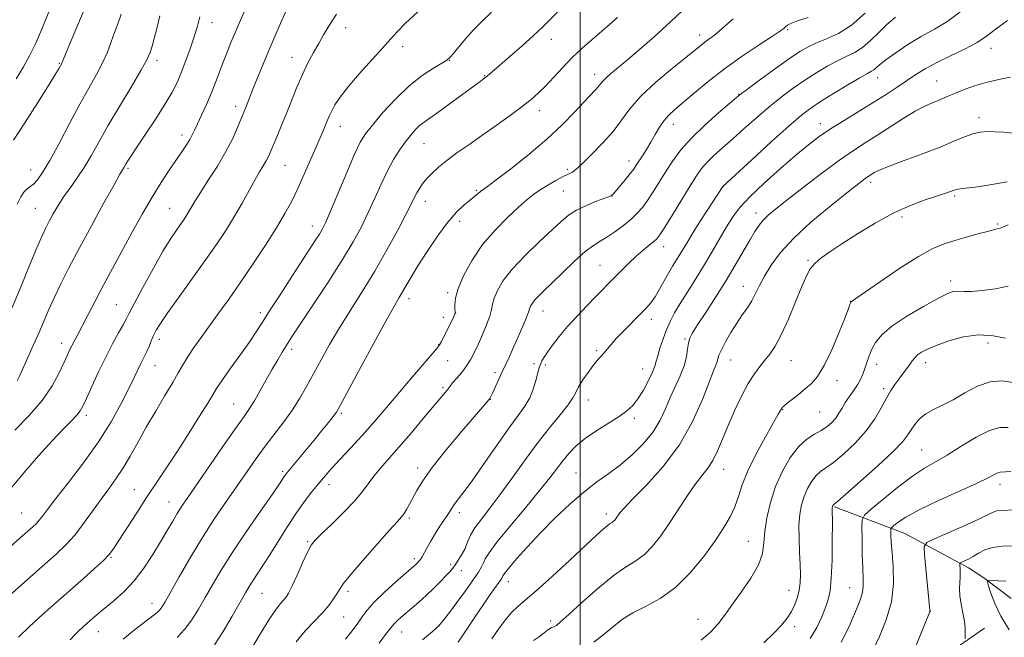
# Model space of a CAD drawing. Extents: x 2142300 to 2145200, y 314800 to 317700.
# Drawn here: x 2144346 to 2144617, y 317220 to 317390 of the extents above; entities that cross this region are included whole.
import ezdxf

# ---------------------------------------------------------------- set-up
doc = ezdxf.new("R2010")
doc.units = 0
doc.header["$MEASUREMENT"] = 0
for name, color, linetype, lineweight in [('DTM HARD BREAKLINE', 7, 'Continuous', 0), ('DTM SPOT ELEVATION', 2, 'Continuous', 13), ('GRID LINE', 7, 'Continuous', 0), ('INDEX CONTOUR', 41, 'Continuous', 13), ('INTERMEDIATE CONTOUR', 44, 'Continuous', 0)]:
    doc.layers.add(name, color=color, linetype=linetype, lineweight=lineweight)

msp = doc.modelspace()

# ---------------------------------------------------------------- linework, layer by layer
at = {"layer": 'DTM HARD BREAKLINE'}
for points in [[(2144570.11, 317255.48, 1017.86), (2144589.41, 317248.17, 1013.05), (2144606.94, 317238.71, 1009.52), (2144611.24, 317235.9, 1008.13), (2144618.77, 317230.27, 1006.92)], [(2144498.95, 317208.55, 1023.02), (2144508.21, 317208.99, 1021.99), (2144513.2, 317207.96, 1021.35), (2144518.98, 317198.76, 1021.13), (2144522.26, 317190.59, 1020.42), (2144530.1, 317189.6, 1019), (2144550, 317194.76, 1016), (2144581.58, 317207.15, 1012.94), (2144603.58, 317216.6, 1010.45), (2144611.37, 317222.01, 1008.99)]]:
    msp.add_polyline3d(points, dxfattribs=at)
at = {"layer": 'DTM SPOT ELEVATION'}
for p in [(2144398.62, 317388.93, 1059.32), (2144435.49, 317387.58, 1053.3), (2144557.22, 317386.95, 1039.82), (2144492.09, 317384.34, 1047.37), (2144532.92, 317385.49, 1042.54), (2144451.17, 317382.27, 1051.57), (2144613.14, 317381.89, 1031.39), (2144383.45, 317378.5, 1061.57), (2144420.7, 317379.33, 1054.72), (2144463.99, 317378.53, 1049.95), (2144356.61, 317377.7, 1066.11), (2144473.69, 317374.27, 1048.09), (2144503.98, 317374.65, 1044.55), (2144581.96, 317373.72, 1033.29), (2144598.21, 317372.85, 1030.85), (2144543.68, 317369.14, 1038.06), (2144405.13, 317365.9, 1056.5), (2144488.77, 317364.68, 1045.43), (2144609.84, 317362.75, 1028.49), (2144433.98, 317360.35, 1051.3), (2144525.67, 317360.9, 1039.39), (2144566.22, 317361.08, 1032.58), (2144390.35, 317357.92, 1058.49), (2144457.05, 317355.54, 1047.09), (2144375.46, 317348.79, 1059.78), (2144418.76, 317349.63, 1053.06), (2144496.47, 317348.53, 1042.29), (2144513.46, 317350.79, 1040.6), (2144348.73, 317348.29, 1064.77), (2144539.33, 317343.73, 1033.98), (2144580.03, 317344.91, 1027.58), (2144471.44, 317342.75, 1044.2), (2144495.43, 317342.56, 1041.07), (2144508.76, 317341.15, 1039.98), (2144603.14, 317341.14, 1025.75), (2144350, 317337.71, 1062.93), (2144386.96, 317337.71, 1056.87), (2144457.42, 317339.69, 1045.35), (2144548.44, 317336.47, 1030.57), (2144588.71, 317335.33, 1025.55), (2144426.28, 317332.85, 1050.62), (2144466.87, 317334.19, 1043.49), (2144615.06, 317333.45, 1024.17), (2144523, 317327.2, 1035.37), (2144505.46, 317322.05, 1036.87), (2144562.81, 317323.43, 1026.19), (2144544.96, 317316.25, 1028.72), (2144602.08, 317317.69, 1022.45), (2144463.5, 317314.51, 1042.32), (2144372.29, 317311.25, 1056.94), (2144452.91, 317312.83, 1043.48), (2144574.42, 317312.13, 1024.04), (2144411.98, 317309, 1050.4), (2144462.35, 317307.74, 1042.47), (2144465.75, 317308.83, 1041.98), (2144489.75, 317309.42, 1037.28), (2144519.6, 317307.17, 1033.49), (2144357.22, 317300.51, 1058.56), (2144384.11, 317301.64, 1053.55), (2144461.1, 317300.22, 1042.06), (2144528.95, 317301.74, 1030.18), (2144612.39, 317300.63, 1019.34), (2144420.54, 317298.91, 1047.6), (2144504.56, 317298.51, 1034.22), (2144382.92, 317294.38, 1053.21), (2144463.54, 317295.81, 1041.21), (2144487.31, 317294.95, 1036.33), (2144490.45, 317294.62, 1035.72), (2144541.47, 317295.95, 1027.18), (2144558.12, 317295.79, 1025.12), (2144581.7, 317294.77, 1021.38), (2144595.16, 317295.22, 1019.41), (2144476.54, 317292.46, 1038.41), (2144517.29, 317293.52, 1032.82), (2144570.74, 317290.28, 1023.49), (2144462.29, 317288.3, 1040.24), (2144583.64, 317288.06, 1020.32), (2144404.6, 317283.82, 1048.89), (2144475.31, 317285.09, 1037.96), (2144502.27, 317284.95, 1033.3), (2144364.04, 317280.67, 1055.61), (2144434.24, 317281.3, 1043.77), (2144555.82, 317282.32, 1023.92), (2144566, 317281.58, 1023.03), (2144514.97, 317279.85, 1031.62), (2144594.09, 317271.18, 1016.94), (2144418.09, 317265.32, 1044.29), (2144455.29, 317266.15, 1038.45), (2144498.85, 317264.86, 1030.84), (2144539.55, 317265.78, 1025.28), (2144430.9, 317261.62, 1041.44), (2144615.67, 317261.69, 1013.46), (2144377.24, 317260.22, 1050.83), (2144386.77, 317256.79, 1048.76), (2144346.23, 317253.8, 1054.98), (2144466.78, 317253.86, 1035.54), (2144507.22, 317253.49, 1028.45), (2144452.96, 317252.44, 1037.73), (2144424.97, 317245.89, 1040.17), (2144546.38, 317246.02, 1022.85), (2144468.39, 317244.14, 1034.02), (2144370.81, 317241.58, 1049.87), (2144454.34, 317241.24, 1036.36), (2144464.37, 317239.64, 1034.32), (2144467.33, 317237.93, 1033.42), (2144480.29, 317234.86, 1029.34), (2144436.11, 317232.16, 1037.61), (2144557.56, 317232.51, 1020.73), (2144574.26, 317233.17, 1016.9), (2144412.43, 317231.68, 1041.11), (2144382.07, 317228.9, 1046.66), (2144596.5, 317226.67, 1011.97), (2144434.92, 317225.17, 1037.1), (2144491.92, 317224.02, 1026.4), (2144532.53, 317224.51, 1022.62), (2144367.35, 317221.1, 1047.24), (2144450.91, 317220.97, 1033.23), (2144559.15, 317222.49, 1019.51)]:
    msp.add_point(p, dxfattribs=at)
at = {"layer": 'GRID LINE', "flags": 128}
msp.add_lwpolyline([(2144500, 317500), (2144500, 315000)], dxfattribs=at)
at = {"layer": 'INDEX CONTOUR', "flags": 128}
for points, elevation in [([(2144345.369, 317219.553), (2144348.412, 317222.503), (2144351.892, 317225.727), (2144355.675, 317229.112), (2144363.127, 317235.681), (2144366.28, 317238.496), (2144368.706, 317240.738), (2144370.294, 317242.364), (2144371.517, 317243.942), (2144372.995, 317246.192), (2144377.909, 317253.847), (2144380.812, 317258.3), (2144383.629, 317262.537), (2144386.417, 317266.707), (2144389.311, 317271.108), (2144392.357, 317275.866), (2144395.218, 317280.432), (2144397.464, 317284.086), (2144398.855, 317286.397), (2144399.906, 317288.092), (2144401.322, 317290.187), (2144403.585, 317293.393), (2144406.297, 317297.207), (2144408.837, 317300.824), (2144410.786, 317303.707), (2144412.53, 317306.407), (2144414.656, 317309.741), (2144417.548, 317314.232), (2144420.774, 317319.209), (2144427.271, 317329.155), (2144428.236, 317330.664), (2144428.985, 317331.948), (2144429.865, 317333.76), (2144431.245, 317336.928), (2144435.744, 317347.618), (2144437.909, 317352.644), (2144439.478, 317355.968), (2144440.892, 317358.281), (2144442.791, 317360.7), (2144445.635, 317364.037), (2144449.164, 317367.882), (2144452.937, 317371.52), (2144456.537, 317374.374), (2144459.642, 317376.42), (2144461.952, 317377.768), (2144463.315, 317378.59), (2144464.172, 317379.31), (2144465.111, 317380.408), (2144466.587, 317382.225), (2144468.516, 317384.527), (2144470.682, 317386.94), (2144472.965, 317389.242), (2144475.634, 317391.813)], 1050), ([(2144344.936, 317290.182), (2144345.699, 317291.722), (2144347.945, 317296.669), (2144349.424, 317299.963), (2144350.927, 317303.375), (2144353.721, 317309.883), (2144355.237, 317313.259), (2144357.02, 317316.983), (2144359.228, 317321.341), (2144362.023, 317326.642), (2144365.419, 317332.933), (2144368.862, 317339.224), (2144371.652, 317344.267), (2144373.281, 317347.157), (2144374.003, 317348.392), (2144374.46, 317349.134), (2144374.99, 317350.065), (2144375.46, 317350.837), (2144376.342, 317352.207), (2144377.923, 317354.595), (2144380.344, 317358.214), (2144383.153, 317362.457), (2144385.746, 317366.513), (2144387.675, 317369.791), (2144389.086, 317372.573), (2144390.276, 317375.363), (2144391.469, 317378.503), (2144392.603, 317381.692), (2144393.541, 317384.471), (2144394.19, 317386.506), (2144394.615, 317387.976), (2144395.277, 317390.549)], 1060), ([(2144409.293, 317216.047), (2144411.947, 317220.561), (2144414.445, 317224.618), (2144416.283, 317227.295), (2144417.523, 317228.828), (2144418.368, 317229.745), (2144419.026, 317230.559), (2144419.723, 317231.729), (2144420.687, 317233.698), (2144422.057, 317236.694), (2144423.589, 317240.084), (2144424.95, 317243.015), (2144425.958, 317244.916), (2144427.048, 317246.328), (2144428.809, 317248.07), (2144431.603, 317250.725), (2144434.889, 317253.923), (2144437.903, 317257.063), (2144440.082, 317259.683), (2144443.202, 317263.971), (2144445.016, 317266.155), (2144450.104, 317271.898), (2144453.441, 317275.806), (2144456.834, 317279.858), (2144463.359, 317287.671), (2144464.204, 317288.769), (2144464.909, 317289.618), (2144466.032, 317290.913), (2144467.4, 317292.546), (2144468.754, 317294.341), (2144469.907, 317296.176), (2144470.937, 317298.148), (2144471.993, 317300.407), (2144473.159, 317303.016), (2144474.277, 317305.686), (2144475.127, 317308.039), (2144475.578, 317309.831), (2144475.867, 317311.347), (2144476.32, 317313.003), (2144477.245, 317315.145), (2144478.866, 317317.838), (2144481.387, 317321.075), (2144484.858, 317324.765), (2144488.698, 317328.487), (2144494.762, 317334.144), (2144496.852, 317335.889), (2144499.047, 317337.287), (2144501.746, 317338.577), (2144504.532, 317339.706), (2144508.549, 317341.188), (2144508.674, 317341.248), (2144508.779, 317341.346), (2144509.092, 317341.695), (2144511.031, 317343.955), (2144512.49, 317345.689), (2144513.822, 317347.324), (2144514.769, 317348.57), (2144515.482, 317349.61), (2144517.162, 317352.218), (2144518.287, 317353.994), (2144519.495, 317355.981), (2144520.709, 317358.075), (2144521.927, 317360.114), (2144523.17, 317361.928), (2144524.496, 317363.44), (2144526.148, 317364.961), (2144531.479, 317369.548), (2144535.317, 317372.75), (2144539.795, 317376.233), (2144544.684, 317379.708), (2144549.34, 317382.83), (2144553.012, 317385.238), (2144555.173, 317386.688), (2144556.186, 317387.431), (2144556.638, 317387.836), (2144557.091, 317388.223), (2144558.012, 317388.718), (2144559.844, 317389.393), (2144562.855, 317390.37)], 1040), ([(2144466.403, 317218.201), (2144470.984, 317225.072), (2144473.379, 317228.619), (2144475.285, 317231.366), (2144477.606, 317234.607), (2144478.158, 317235.405), (2144478.442, 317235.865), (2144478.741, 317236.466), (2144479.233, 317237.161), (2144480.413, 317238.627), (2144482.539, 317241.135), (2144485.497, 317244.479), (2144489.078, 317248.331), (2144493.06, 317252.363), (2144497.166, 317256.246), (2144501.105, 317259.649), (2144504.667, 317262.369), (2144507.962, 317264.711), (2144511.18, 317267.106), (2144514.431, 317269.884), (2144517.506, 317272.97), (2144520.109, 317276.187), (2144522.05, 317279.388), (2144523.534, 317282.543), (2144524.864, 317285.648), (2144527.59, 317291.612), (2144528.643, 317294.343), (2144529.274, 317296.81), (2144529.611, 317298.936), (2144529.851, 317300.638), (2144530.206, 317301.96), (2144530.946, 317303.416), (2144532.355, 317305.644), (2144534.598, 317309.08), (2144537.36, 317313.348), (2144540.204, 317317.867), (2144542.765, 317322.128), (2144546.752, 317329.015), (2144548.174, 317331.381), (2144549.366, 317333.156), (2144550.512, 317334.569), (2144551.845, 317335.884), (2144553.813, 317337.53), (2144556.917, 317339.971), (2144561.414, 317343.463), (2144566.58, 317347.413), (2144571.449, 317351.024), (2144575.316, 317353.715), (2144578.531, 317355.797), (2144581.703, 317357.801), (2144588.954, 317362.47), (2144592.303, 317364.506), (2144594.97, 317365.924), (2144597.031, 317366.849), (2144598.668, 317367.51), (2144600.082, 317368.109), (2144601.549, 317368.753), (2144603.364, 317369.522), (2144605.75, 317370.462), (2144608.637, 317371.483), (2144611.882, 317372.457), (2144615.301, 317373.277), (2144618.545, 317373.906)], 1030), ([(2144550.618, 317218.052), (2144553.406, 317220.661), (2144555.519, 317222.868), (2144557.062, 317224.81), (2144558.222, 317226.672), (2144559.156, 317228.599), (2144559.879, 317230.581), (2144560.373, 317232.568), (2144560.631, 317234.567), (2144560.695, 317236.808), (2144560.614, 317239.578), (2144560.452, 317243.035), (2144560.309, 317246.813), (2144560.297, 317250.416), (2144560.51, 317253.464), (2144560.974, 317256.045), (2144561.698, 317258.364), (2144562.668, 317260.562), (2144563.802, 317262.53), (2144564.993, 317264.094), (2144566.209, 317265.197), (2144567.697, 317266.244), (2144569.779, 317267.75), (2144572.628, 317270.092), (2144575.829, 317273.083), (2144578.824, 317276.394), (2144581.176, 317279.718), (2144582.957, 317282.817), (2144584.364, 317285.472), (2144585.574, 317287.543), (2144586.679, 317289.188), (2144587.754, 317290.643), (2144589.884, 317293.476), (2144590.787, 317294.716), (2144591.506, 317295.738), (2144592.17, 317296.594), (2144592.95, 317297.361), (2144594.034, 317298.121), (2144595.67, 317298.967), (2144598.122, 317299.992), (2144601.534, 317301.208), (2144605.572, 317302.301), (2144609.785, 317302.872), (2144613.749, 317302.661), (2144617.162, 317301.953)], 1020), ([(2144606.039, 317219.154), (2144606.098, 317220.32), (2144606.087, 317221.971), (2144605.894, 317224.006), (2144605.464, 317226.3), (2144604.955, 317228.674), (2144604.578, 317230.927), (2144604.485, 317232.904), (2144604.578, 317234.621), (2144604.699, 317236.135), (2144604.726, 317237.479), (2144604.679, 317238.593), (2144604.613, 317239.389), (2144604.594, 317239.826), (2144604.729, 317240.049), (2144605.131, 317240.249), (2144605.884, 317240.587), (2144606.942, 317241.11), (2144608.227, 317241.83), (2144609.698, 317242.727), (2144611.456, 317243.624), (2144613.64, 317244.307), (2144616.314, 317244.629), (2144619.24, 317244.703)], 1010)]:
    msp.add_lwpolyline(points, dxfattribs=dict(at, elevation=elevation))
at = {"layer": 'INTERMEDIATE CONTOUR', "flags": 128}
for points, elevation in [([(2144344.284, 317276.614), (2144348.207, 317280.597), (2144351.835, 317284.805), (2144354.601, 317288.843), (2144356.553, 317292.432), (2144357.887, 317295.325), (2144358.801, 317297.372), (2144359.477, 317298.835), (2144360.097, 317300.073), (2144360.826, 317301.426), (2144361.764, 317303.142), (2144362.996, 317305.449), (2144364.564, 317308.474), (2144366.356, 317311.957), (2144368.214, 317315.536), (2144370.04, 317318.97), (2144376.659, 317331.169), (2144379.403, 317336.131), (2144382.129, 317340.853), (2144384.643, 317344.907), (2144386.874, 317348.281), (2144390.346, 317353.36), (2144391.573, 317355.225), (2144392.495, 317356.73), (2144393.171, 317357.989), (2144393.797, 317359.311), (2144394.598, 317361.057), (2144395.734, 317363.472), (2144397.075, 317366.363), (2144398.42, 317369.423), (2144399.614, 317372.405), (2144401.723, 317378.067), (2144402.777, 317380.791), (2144403.84, 317383.423), (2144404.882, 317385.926), (2144405.914, 317388.35), (2144408.649, 317394.673)], 1058), ([(2144341.184, 317229.623), (2144351.875, 317239.028), (2144355.703, 317242.425), (2144358.49, 317245.081), (2144360.853, 317247.719), (2144363.279, 317250.865), (2144365.744, 317254.294), (2144368.094, 317257.59), (2144370.218, 317260.47), (2144372.182, 317263.169), (2144374.094, 317266.054), (2144376.06, 317269.416), (2144378.172, 317273.244), (2144380.522, 317277.45), (2144383.121, 317281.883), (2144385.677, 317286.137), (2144387.821, 317289.736), (2144389.32, 317292.385), (2144390.483, 317294.48), (2144391.753, 317296.589), (2144393.477, 317299.163), (2144395.608, 317302.175), (2144400.557, 317308.981), (2144403.332, 317312.84), (2144406.432, 317317.264), (2144409.872, 317322.328), (2144413.323, 317327.561), (2144416.369, 317332.355), (2144418.719, 317336.297), (2144420.578, 317339.74), (2144422.272, 317343.228), (2144424.043, 317347.132), (2144425.785, 317351.107), (2144429.3, 317359.28), (2144429.929, 317360.785), (2144430.448, 317362.066), (2144430.971, 317363.301), (2144431.609, 317364.653), (2144432.506, 317366.29), (2144433.909, 317368.412), (2144436.096, 317371.224), (2144439.171, 317374.786), (2144445.603, 317381.91), (2144447.765, 317384.358), (2144449.613, 317386.399), (2144451.945, 317388.745), (2144455.284, 317391.871)], 1052), ([(2144343.147, 317260.418), (2144346.821, 317264.861), (2144350.858, 317269.516), (2144354.634, 317273.7), (2144357.646, 317276.882), (2144359.864, 317279.142), (2144361.381, 317280.717), (2144362.34, 317281.903), (2144363.097, 317283.246), (2144364.061, 317285.357), (2144365.532, 317288.636), (2144367.38, 317292.652), (2144369.364, 317296.766), (2144371.259, 317300.429), (2144372.906, 317303.441), (2144374.16, 317305.693), (2144374.991, 317307.252), (2144375.834, 317308.901), (2144377.242, 317311.6), (2144379.572, 317315.949), (2144382.404, 317321.117), (2144385.124, 317325.911), (2144387.249, 317329.412), (2144388.815, 317331.78), (2144390.926, 317334.793), (2144391.702, 317335.968), (2144392.38, 317337.069), (2144393.059, 317338.24), (2144393.987, 317339.808), (2144395.449, 317342.147), (2144397.604, 317345.476), (2144400.103, 317349.409), (2144402.474, 317353.408), (2144404.336, 317357), (2144405.688, 317359.995), (2144408.038, 317365.779), (2144409.146, 317368.649), (2144410.079, 317371.01), (2144411.358, 317374.174), (2144412.894, 317377.907), (2144414.561, 317381.887), (2144416.228, 317385.794), (2144417.765, 317389.319), (2144419.041, 317392.156)], 1056), ([(2144344.001, 317356.574), (2144347.097, 317361.329), (2144350.677, 317366.954), (2144353.767, 317371.876), (2144355.633, 317374.904), (2144356.499, 317376.365), (2144357.23, 317377.706), (2144357.355, 317377.994), (2144360.888, 317386.384), (2144363.218, 317391.974)], 1066), ([(2144344.701, 317373.474), (2144346.723, 317376.716), (2144348.414, 317379.75), (2144350.098, 317383.243), (2144351.995, 317387.62), (2144353.899, 317392.332)], 1068), ([(2144359.545, 317218.866), (2144360.864, 317220.204), (2144361.959, 317221.296), (2144363.043, 317222.319), (2144364.14, 317223.309), (2144366.323, 317225.229), (2144367.617, 317226.334), (2144371.642, 317229.663), (2144374.334, 317232.092), (2144377.15, 317235.081), (2144379.85, 317238.594), (2144382.324, 317242.319), (2144384.494, 317245.879), (2144386.306, 317248.965), (2144387.808, 317251.552), (2144389.074, 317253.686), (2144390.248, 317255.541), (2144391.77, 317257.794), (2144401.627, 317272.087), (2144405.115, 317277.097), (2144407.457, 317280.404), (2144408.99, 317282.599), (2144410.303, 317284.667), (2144411.851, 317287.35), (2144415.243, 317293.443), (2144416.722, 317296.019), (2144417.978, 317298.131), (2144419.028, 317299.84), (2144419.971, 317301.336), (2144421.259, 317303.309), (2144426.792, 317311.642), (2144430.767, 317317.695), (2144434.545, 317323.612), (2144437.505, 317328.538), (2144439.778, 317332.692), (2144441.68, 317336.566), (2144443.476, 317340.527), (2144445.231, 317344.445), (2144446.957, 317348.066), (2144448.66, 317351.189), (2144450.304, 317353.824), (2144451.848, 317356.03), (2144453.261, 317357.865), (2144454.564, 317359.363), (2144455.791, 317360.552), (2144457.029, 317361.523), (2144460.847, 317364.162), (2144463.969, 317366.431), (2144472.101, 317372.466), (2144474.068, 317373.866), (2144474.406, 317374.141), (2144480.662, 317379.592), (2144484.018, 317382.544), (2144487.14, 317385.35), (2144489.53, 317387.595), (2144493.817, 317391.808)], 1048), ([(2144389.014, 317219.526), (2144391.099, 317221.718), (2144393.053, 317224.329), (2144394.912, 317227.292), (2144396.769, 317230.529), (2144398.757, 317234.027), (2144401.134, 317238.034), (2144404.19, 317242.858), (2144408.027, 317248.576), (2144411.998, 317254.329), (2144415.268, 317259.021), (2144417.223, 317261.857), (2144418.544, 317263.834), (2144418.881, 317264.299), (2144419.459, 317265.018), (2144426.781, 317273.881), (2144428.908, 317276.483), (2144430.698, 317278.698), (2144432.025, 317280.374), (2144432.908, 317281.591), (2144433.951, 317283.376), (2144435.9, 317286.986), (2144439.207, 317293.143), (2144443.126, 317300.413), (2144446.614, 317306.823), (2144448.891, 317310.903), (2144450.225, 317313.197), (2144451.145, 317314.754), (2144452.13, 317316.488), (2144453.448, 317318.776), (2144455.318, 317321.864), (2144457.851, 317325.828), (2144460.741, 317330.092), (2144463.571, 317333.905), (2144466.009, 317336.7), (2144468.018, 317338.615), (2144471.928, 317341.836), (2144472.684, 317342.441), (2144474.533, 317343.798), (2144476.916, 317345.581), (2144480.927, 317348.653), (2144485.899, 317352.603), (2144490.887, 317356.825), (2144495.115, 317360.784), (2144498.477, 317364.227), (2144501.031, 317366.971), (2144504.103, 317370.209), (2144504.941, 317371.131), (2144506.176, 317372.685), (2144507.061, 317373.614), (2144508.431, 317374.828), (2144513.025, 317378.661), (2144516.378, 317381.523), (2144520.369, 317385.037), (2144524.888, 317389.158), (2144529.734, 317393.734)], 1044), ([(2144444.646, 317217.944), (2144446.462, 317220.279), (2144448.211, 317222.597), (2144448.786, 317223.252), (2144449.612, 317224.048), (2144450.736, 317225.048), (2144453.785, 317227.643), (2144455.632, 317229.237), (2144457.619, 317231.036), (2144459.662, 317233.002), (2144461.574, 317234.922), (2144463.14, 317236.541), (2144464.221, 317237.701), (2144464.985, 317238.609), (2144465.671, 317239.573), (2144466.456, 317240.797), (2144467.246, 317242.086), (2144468.253, 317243.785), (2144468.474, 317244.256), (2144469.12, 317246.041), (2144469.85, 317247.653), (2144471.045, 317249.688), (2144472.814, 317252.127), (2144475.134, 317255.108), (2144477.948, 317258.806), (2144481.181, 317263.288), (2144484.658, 317268.171), (2144488.186, 317272.965), (2144491.554, 317277.24), (2144494.486, 317280.815), (2144496.689, 317283.578), (2144498.005, 317285.513), (2144498.808, 317287.004), (2144499.606, 317288.538), (2144500.779, 317290.457), (2144502.191, 317292.54), (2144503.577, 317294.424), (2144504.733, 317295.843), (2144506.558, 317297.882), (2144508.537, 317300.236), (2144510.066, 317301.937), (2144512.14, 317304.095), (2144516.58, 317308.564), (2144518.229, 317310.255), (2144519.52, 317311.741), (2144520.688, 317313.385), (2144521.914, 317315.439), (2144524.388, 317319.911), (2144525.5, 317321.802), (2144527.488, 317325.017), (2144529.648, 317328.646), (2144531.277, 317331.303), (2144533.453, 317334.744), (2144539.287, 317343.796), (2144547.291, 317351.143), (2144552.662, 317356.042), (2144557.554, 317360.447), (2144560.967, 317363.394), (2144563.522, 317365.355), (2144566.245, 317367.157), (2144569.842, 317369.4), (2144573.744, 317371.774), (2144577.064, 317373.739), (2144579.143, 317374.91), (2144580.249, 317375.509), (2144580.88, 317375.909), (2144582.512, 317377.323), (2144584.246, 317378.696), (2144586.937, 317380.642), (2144590.31, 317382.9), (2144593.958, 317385.123), (2144597.589, 317387.125), (2144601.331, 317389.369), (2144605.421, 317392.478)], 1034), ([(2144342.973, 317244.4), (2144345.782, 317246.911), (2144349.278, 317250), (2144350.253, 317250.925), (2144351.039, 317251.8), (2144351.918, 317252.935), (2144353.295, 317254.764), (2144355.607, 317257.75), (2144359.097, 317262.178), (2144363.253, 317267.599), (2144367.367, 317273.385), (2144370.858, 317278.96), (2144373.638, 317283.964), (2144375.739, 317288.089), (2144377.22, 317291.129), (2144378.979, 317294.827), (2144380.165, 317297.16), (2144380.723, 317298.335), (2144381.309, 317299.712), (2144381.923, 317301.209), (2144382.556, 317302.691), (2144383.268, 317304.145), (2144384.418, 317306.049), (2144386.431, 317309.001), (2144389.549, 317313.361), (2144393.283, 317318.525), (2144396.958, 317323.651), (2144400.045, 317328.088), (2144402.604, 317331.963), (2144404.839, 317335.596), (2144406.911, 317339.208), (2144410.419, 317345.55), (2144411.733, 317347.802), (2144412.762, 317349.497), (2144413.553, 317350.838), (2144414.171, 317352.039), (2144414.763, 317353.367), (2144416.496, 317357.449), (2144417.722, 317360.363), (2144419.089, 317363.723), (2144420.526, 317367.387), (2144422.011, 317371.124), (2144423.53, 317374.681), (2144425.067, 317377.854), (2144426.577, 317380.672), (2144428.011, 317383.207), (2144429.376, 317385.589), (2144430.907, 317388.154), (2144432.894, 317391.29)], 1054), ([(2144343.494, 317310.228), (2144345.849, 317315.875), (2144348.289, 317321.78), (2144350.389, 317326.823), (2144351.851, 317330.205), (2144352.882, 317332.399), (2144353.816, 317334.197), (2144354.93, 317336.239), (2144356.276, 317338.554), (2144357.849, 317341.015), (2144359.628, 317343.537), (2144361.525, 317346.177), (2144363.44, 317349.03), (2144365.332, 317352.215), (2144367.419, 317355.943), (2144369.979, 317360.451), (2144373.135, 317365.778), (2144376.385, 317371.176), (2144379.068, 317375.702), (2144380.71, 317378.703), (2144381.578, 317380.675), (2144382.124, 317382.407), (2144382.723, 317384.565), (2144383.443, 317387.337), (2144384.279, 317390.787)], 1062), ([(2144344.96, 317338.863), (2144345.972, 317340.935), (2144346.806, 317342.206), (2144347.626, 317343.024), (2144348.494, 317343.679), (2144349.448, 317344.447), (2144350.554, 317345.631), (2144351.982, 317347.637), (2144353.928, 317350.899), (2144356.495, 317355.623), (2144359.397, 317361.113), (2144362.252, 317366.449), (2144364.746, 317370.911), (2144366.826, 317374.599), (2144368.507, 317377.812), (2144369.822, 317380.798), (2144370.88, 317383.594), (2144371.81, 317386.179), (2144372.72, 317388.612), (2144373.655, 317391.245)], 1064), ([(2144374.182, 317219.051), (2144376.761, 317221.152), (2144379.232, 317223.069), (2144382.719, 317225.707), (2144383.638, 317226.458), (2144384.265, 317227.083), (2144384.836, 317227.853), (2144385.691, 317229.279), (2144389.575, 317236.173), (2144392.621, 317241.458), (2144395.983, 317247.035), (2144399.356, 317252.274), (2144402.593, 317257.049), (2144408.285, 317265.231), (2144410.797, 317268.795), (2144413.29, 317272.207), (2144418.423, 317278.946), (2144420.778, 317282.223), (2144422.822, 317285.42), (2144424.693, 317288.673), (2144428.662, 317296.003), (2144431.016, 317300.223), (2144433.703, 317304.785), (2144436.75, 317309.669), (2144440.05, 317314.886), (2144443.456, 317320.458), (2144446.797, 317326.281), (2144449.787, 317331.768), (2144452.115, 317336.205), (2144453.579, 317339.101), (2144454.435, 317340.843), (2144455.05, 317342.041), (2144455.74, 317343.205), (2144456.618, 317344.464), (2144457.744, 317345.851), (2144459.18, 317347.394), (2144461, 317349.098), (2144463.279, 317350.968), (2144466.068, 317353.013), (2144469.327, 317355.275), (2144472.99, 317357.799), (2144476.93, 317360.57), (2144480.769, 317363.337), (2144484.063, 317365.789), (2144486.528, 317367.729), (2144488.482, 317369.45), (2144490.398, 317371.366), (2144495.185, 317376.5), (2144497.872, 317379.275), (2144500.576, 317381.861), (2144503.217, 317384.233), (2144508.065, 317388.435), (2144510.275, 317390.376)], 1046), ([(2144399.349, 317217.426), (2144401.692, 317221.123), (2144404.185, 317225.344), (2144407.848, 317231.75), (2144408.905, 317233.555), (2144409.892, 317235.122), (2144412.672, 317239.292), (2144414.569, 317242.249), (2144419.231, 317249.812), (2144421.676, 317253.587), (2144423.98, 317256.829), (2144426.062, 317259.515), (2144427.858, 317261.71), (2144429.372, 317263.529), (2144430.884, 317265.284), (2144432.74, 317267.334), (2144437.979, 317272.926), (2144440.83, 317276.033), (2144443.51, 317279.082), (2144446.221, 317282.271), (2144449.267, 317285.888), (2144452.79, 317290.043), (2144460.576, 317299.158), (2144461.307, 317300.12), (2144461.803, 317301.023), (2144465.206, 317307.969), (2144465.442, 317308.497), (2144465.56, 317308.855), (2144465.587, 317309.257), (2144465.541, 317309.938), (2144465.492, 317311.123), (2144465.692, 317312.988), (2144466.441, 317315.693), (2144467.972, 317319.301), (2144470.251, 317323.471), (2144473.177, 317327.753), (2144476.582, 317331.751), (2144480.046, 317335.24), (2144483.08, 317338.039), (2144485.354, 317340.056), (2144487.17, 317341.537), (2144488.981, 317342.82), (2144491.107, 317344.15), (2144493.304, 317345.423), (2144495.201, 317346.444), (2144496.514, 317347.083), (2144497.358, 317347.455), (2144497.943, 317347.74), (2144498.507, 317348.138), (2144499.387, 317348.93), (2144500.942, 317350.42), (2144503.382, 317352.795), (2144506.284, 317355.774), (2144509.081, 317358.96), (2144511.407, 317362.061), (2144513.74, 317365.213), (2144516.763, 317368.657), (2144520.881, 317372.497), (2144525.381, 317376.279), (2144533.33, 317382.704), (2144534.382, 317383.522), (2144535.494, 317384.329), (2144536.992, 317385.474), (2144539.153, 317387.291), (2144542.159, 317390.009)], 1042), ([(2144421.769, 317218.327), (2144424.319, 317221.3), (2144429.067, 317226.258), (2144430.817, 317228.325), (2144432.111, 317230.103), (2144433.028, 317231.551), (2144433.744, 317232.752), (2144434.799, 317234.273), (2144436.831, 317236.805), (2144440.193, 317240.73), (2144444.113, 317245.195), (2144447.536, 317249.037), (2144449.677, 317251.405), (2144450.82, 317252.697), (2144451.519, 317253.621), (2144452.234, 317254.765), (2144453.051, 317256.218), (2144455.031, 317259.99), (2144456.654, 317262.663), (2144459.296, 317266.354), (2144463.17, 317271.195), (2144467.471, 317276.317), (2144474.904, 317284.979), (2144475.159, 317285.337), (2144475.444, 317285.866), (2144475.904, 317286.846), (2144478.567, 317292.694), (2144480.542, 317296.966), (2144481.678, 317299.456), (2144482.986, 317302.374), (2144484.268, 317305.3), (2144485.271, 317307.68), (2144485.818, 317309.122), (2144486.195, 317310.368), (2144486.44, 317310.935), (2144486.87, 317311.648), (2144487.536, 317312.505), (2144488.522, 317313.548), (2144490.006, 317314.999), (2144492.196, 317317.12), (2144495.162, 317320.018), (2144498.438, 317323.154), (2144501.422, 317325.83), (2144503.691, 317327.556), (2144505.524, 317328.686), (2144507.379, 317329.781), (2144509.581, 317331.267), (2144511.922, 317333.02), (2144514.061, 317334.781), (2144515.756, 317336.379), (2144517.167, 317337.997), (2144518.551, 317339.904), (2144520.113, 317342.294), (2144523.644, 317347.937), (2144525.535, 317350.841), (2144527.766, 317353.85), (2144530.659, 317357.123), (2144534.343, 317360.695), (2144538.161, 317364.105), (2144541.262, 317366.768), (2144543.116, 317368.338), (2144544.489, 317369.431), (2144546.468, 317370.903), (2144549.797, 317373.346), (2144553.852, 317376.293), (2144557.662, 317379.017), (2144560.523, 317380.964), (2144562.791, 317382.292), (2144565.086, 317383.333), (2144567.898, 317384.426), (2144571.189, 317385.938), (2144574.793, 317388.239), (2144578.506, 317391.5)], 1038), ([(2144435.403, 317218.977), (2144437.253, 317221.277), (2144438.805, 317223.386), (2144440.028, 317225.2), (2144441.34, 317227.003), (2144443.269, 317229.179), (2144446.12, 317231.94), (2144449.308, 317234.829), (2144454.89, 317239.735), (2144455.266, 317240.102), (2144455.639, 317240.491), (2144455.96, 317240.859), (2144456.216, 317241.209), (2144456.527, 317241.744), (2144457.881, 317244.273), (2144458.961, 317246.22), (2144460.167, 317248.254), (2144461.383, 317250.123), (2144463.438, 317253.103), (2144464.124, 317254.184), (2144464.701, 317255.125), (2144465.356, 317256.095), (2144467.761, 317259.253), (2144470.06, 317262.418), (2144473.303, 317267.06), (2144476.967, 317272.341), (2144480.369, 317277.153), (2144482.97, 317280.674), (2144484.83, 317283.249), (2144486.158, 317285.512), (2144487.132, 317287.929), (2144487.831, 317290.299), (2144488.641, 317293.535), (2144488.892, 317294.338), (2144489.153, 317294.965), (2144489.517, 317295.695), (2144490.104, 317296.699), (2144491.042, 317298.122), (2144492.433, 317300.065), (2144494.276, 317302.454), (2144496.545, 317305.171), (2144499.163, 317308.07), (2144501.853, 317310.903), (2144504.283, 317313.393), (2144509.533, 317318.706), (2144511.399, 317320.619), (2144513.416, 317322.647), (2144515.448, 317324.579), (2144517.357, 317326.238), (2144519.012, 317327.578), (2144520.283, 317328.584), (2144521.146, 317329.355), (2144521.991, 317330.447), (2144523.316, 317332.526), (2144525.438, 317335.987), (2144530.305, 317343.953), (2144532.059, 317346.743), (2144533.477, 317348.745), (2144534.973, 317350.46), (2144536.889, 317352.314), (2144539.262, 317354.445), (2144542.053, 317356.915), (2144545.204, 317359.74), (2144548.576, 317362.737), (2144552.011, 317365.675), (2144555.382, 317368.37), (2144558.687, 317370.824), (2144561.953, 317373.087), (2144565.183, 317375.182), (2144568.268, 317377.033), (2144571.075, 317378.536), (2144573.52, 317379.668), (2144575.72, 317380.724), (2144577.836, 317382.074), (2144580.007, 317383.974), (2144582.245, 317386.21), (2144584.534, 317388.449), (2144586.854, 317390.419)], 1036), ([(2144456.622, 317218.83), (2144457.667, 317219.729), (2144459.341, 317221.133), (2144460.011, 317221.721), (2144460.58, 317222.252), (2144461.069, 317222.74), (2144461.503, 317223.2), (2144461.956, 317223.711), (2144462.688, 317224.623), (2144464.007, 317226.351), (2144466.075, 317229.115), (2144468.462, 317232.362), (2144470.592, 317235.347), (2144472.028, 317237.502), (2144472.883, 317238.968), (2144473.407, 317240.069), (2144473.909, 317241.174), (2144474.931, 317242.853), (2144477.073, 317245.721), (2144480.662, 317250.111), (2144484.94, 317255.22), (2144488.875, 317259.958), (2144491.693, 317263.502), (2144495.243, 317268.184), (2144496.937, 317270.226), (2144498.961, 317272.3), (2144501.494, 317274.414), (2144504.597, 317276.56), (2144510.759, 317280.421), (2144512.913, 317281.93), (2144514.526, 317283.421), (2144515.954, 317285.265), (2144517.448, 317287.686), (2144518.868, 317290.312), (2144519.973, 317292.624), (2144520.611, 317294.275), (2144520.983, 317295.612), (2144521.377, 317297.149), (2144522.016, 317299.259), (2144522.868, 317301.748), (2144523.835, 317304.274), (2144524.861, 317306.604), (2144526.054, 317308.92), (2144527.565, 317311.508), (2144529.49, 317314.585), (2144531.707, 317318.074), (2144534.04, 317321.83), (2144536.328, 317325.685), (2144540.365, 317332.666), (2144542.046, 317335.388), (2144543.976, 317337.968), (2144546.738, 317340.957), (2144550.677, 317344.706), (2144555.197, 317348.754), (2144559.467, 317352.439), (2144562.896, 317355.281), (2144565.861, 317357.543), (2144568.984, 317359.669), (2144572.706, 317361.999), (2144580.745, 317366.885), (2144584.285, 317369.12), (2144587.372, 317371.144), (2144592.52, 317374.612), (2144595.057, 317376.202), (2144598.098, 317377.877), (2144601.868, 317379.728), (2144605.85, 317381.65), (2144609.341, 317383.491), (2144611.928, 317385.191), (2144614.363, 317387.058), (2144617.691, 317389.495)], 1032), ([(2144475.747, 317219.117), (2144477.564, 317221.74), (2144479.404, 317224.241), (2144481.156, 317226.356), (2144482.829, 317227.993), (2144484.897, 317229.736), (2144487.945, 317232.337), (2144492.29, 317236.254), (2144497.152, 317240.749), (2144504.463, 317247.582), (2144506.292, 317249.262), (2144507.395, 317250.209), (2144508.15, 317250.762), (2144508.704, 317251.12), (2144509.149, 317251.441), (2144509.566, 317251.859), (2144509.98, 317252.386), (2144510.957, 317253.794), (2144512.108, 317255.16), (2144514.435, 317257.607), (2144518.26, 317261.493), (2144522.895, 317266.603), (2144527.401, 317272.579), (2144531.015, 317278.981), (2144533.687, 317285.036), (2144535.544, 317289.887), (2144536.722, 317292.93), (2144537.393, 317294.575), (2144537.74, 317295.483), (2144537.954, 317296.253), (2144538.265, 317297.243), (2144538.912, 317298.748), (2144540.058, 317300.945), (2144541.55, 317303.54), (2144543.159, 317306.121), (2144544.688, 317308.374), (2144546.075, 317310.371), (2144547.289, 317312.281), (2144548.344, 317314.267), (2144549.429, 317316.47), (2144550.771, 317319.025), (2144552.607, 317322.046), (2144555.209, 317325.554), (2144558.853, 317329.549), (2144563.604, 317333.927), (2144568.663, 317338.172), (2144573.019, 317341.664), (2144575.91, 317343.951), (2144577.585, 317345.256), (2144578.541, 317345.971), (2144579.212, 317346.438), (2144580.321, 317347.147), (2144581.049, 317347.586), (2144582.45, 317348.268), (2144585.1, 317349.36), (2144589.308, 317350.947), (2144594.327, 317352.809), (2144599.144, 317354.65), (2144602.968, 317356.218), (2144605.885, 317357.439), (2144608.203, 317358.287), (2144610.215, 317358.757), (2144612.164, 317358.921), (2144614.282, 317358.872), (2144616.684, 317358.699), (2144619.033, 317358.481)], 1028), ([(2144487.222, 317218.635), (2144488.862, 317219.775), (2144490.122, 317220.727), (2144491.034, 317221.466), (2144491.679, 317221.957), (2144492.144, 317222.2), (2144492.523, 317222.31), (2144492.914, 317222.44), (2144493.478, 317222.788), (2144494.643, 317223.755), (2144496.902, 317225.794), (2144500.52, 317229.121), (2144504.872, 317233.01), (2144509.105, 317236.499), (2144512.557, 317238.898), (2144515.332, 317240.616), (2144517.724, 317242.335), (2144519.991, 317244.608), (2144522.249, 317247.48), (2144524.579, 317250.865), (2144529.434, 317258.343), (2144531.656, 317261.592), (2144533.555, 317264.072), (2144535.17, 317266.132), (2144536.586, 317268.285), (2144537.898, 317270.95), (2144539.24, 317274.164), (2144540.756, 317277.874), (2144542.536, 317281.955), (2144544.452, 317285.997), (2144546.324, 317289.523), (2144548.008, 317292.188), (2144549.525, 317294.194), (2144550.933, 317295.874), (2144552.303, 317297.586), (2144553.759, 317299.779), (2144555.433, 317302.924), (2144557.386, 317307.248), (2144559.381, 317312.008), (2144561.108, 317316.218), (2144562.369, 317319.146), (2144563.421, 317321.074), (2144564.637, 317322.535), (2144566.354, 317324.008), (2144568.783, 317325.75), (2144572.103, 317327.956), (2144576.384, 317330.715), (2144581.264, 317333.683), (2144586.271, 317336.405), (2144590.969, 317338.524), (2144595.057, 317340.06), (2144600.434, 317341.842), (2144601.761, 317342.298), (2144602.554, 317342.591), (2144603.093, 317342.801), (2144603.555, 317342.953), (2144604.091, 317343.058), (2144606.159, 317343.265), (2144608.218, 317343.517), (2144611.176, 317343.945), (2144614.536, 317344.489), (2144617.655, 317345.058)], 1026), ([(2144503.788, 317218.24), (2144506.723, 317220.526), (2144509.259, 317222.618), (2144511.712, 317224.51), (2144514.54, 317226.281), (2144518.068, 317228.069), (2144522.098, 317230.243), (2144526.298, 317233.229), (2144530.357, 317237.264), (2144534.051, 317241.815), (2144537.173, 317246.16), (2144539.577, 317249.752), (2144541.347, 317252.754), (2144542.625, 317255.507), (2144543.603, 317258.343), (2144544.658, 317261.561), (2144546.216, 317265.455), (2144548.524, 317270.116), (2144551.102, 317274.828), (2144554.598, 317280.986), (2144555.45, 317282.53), (2144555.668, 317282.833), (2144556.094, 317283.243), (2144556.951, 317283.95), (2144560.161, 317286.494), (2144562.023, 317287.987), (2144563.749, 317289.486), (2144565.44, 317291.447), (2144567.277, 317294.455), (2144569.346, 317298.803), (2144571.372, 317303.603), (2144572.988, 317307.673), (2144573.931, 317310.126), (2144574.345, 317311.26), (2144574.539, 317311.848), (2144574.596, 317311.947), (2144574.674, 317312.012), (2144575.922, 317312.865), (2144582.771, 317317.632), (2144588.111, 317321.255), (2144593.212, 317324.502), (2144597.168, 317326.653), (2144600.301, 317327.948), (2144603.247, 317328.87), (2144606.45, 317329.798), (2144609.594, 317330.688), (2144612.176, 317331.393), (2144614.867, 317332.07), (2144615.667, 317332.311), (2144616.616, 317332.674), (2144617.892, 317333.18)], 1024), ([(2144533.387, 317218.779), (2144535.975, 317221.022), (2144538.003, 317223.209), (2144539.79, 317225.556), (2144541.814, 317228.407), (2144544.367, 317231.961), (2144547.007, 317235.842), (2144549.103, 317239.53), (2144550.213, 317242.668), (2144550.656, 317245.573), (2144550.935, 317248.726), (2144551.482, 317252.481), (2144552.429, 317256.686), (2144553.835, 317261.059), (2144555.712, 317265.312), (2144557.906, 317269.119), (2144560.211, 317272.145), (2144562.449, 317274.181), (2144564.531, 317275.506), (2144566.396, 317276.525), (2144567.992, 317277.575), (2144569.328, 317278.718), (2144570.421, 317279.951), (2144571.318, 317281.272), (2144572.147, 317282.688), (2144573.062, 317284.205), (2144574.162, 317285.815), (2144575.331, 317287.463), (2144576.4, 317289.073), (2144577.242, 317290.6), (2144577.898, 317292.097), (2144578.454, 317293.643), (2144578.992, 317295.299), (2144579.595, 317297.059), (2144580.342, 317298.899), (2144581.375, 317300.819), (2144583.074, 317302.917), (2144585.882, 317305.316), (2144589.987, 317308.042), (2144594.569, 317310.723), (2144598.559, 317312.893), (2144601.154, 317314.204), (2144602.634, 317314.801), (2144603.55, 317314.951), (2144605.687, 317314.817), (2144607.733, 317314.848), (2144610.792, 317315.111), (2144614.405, 317315.603), (2144617.942, 317316.291)], 1022), ([(2144563.388, 317219.181), (2144565.216, 317222.23), (2144566.563, 317225.176), (2144567.556, 317227.77), (2144568.307, 317229.945), (2144568.851, 317232.353), (2144569.207, 317235.825), (2144569.399, 317240.822), (2144569.472, 317246.325), (2144569.483, 317250.939), (2144569.468, 317255.149), (2144569.482, 317255.348), (2144569.512, 317255.517), (2144569.559, 317255.669), (2144569.623, 317255.812), (2144569.697, 317255.941), (2144569.775, 317256.044), (2144569.969, 317256.215), (2144570.863, 317256.981), (2144573.163, 317258.973), (2144577.228, 317262.531), (2144582.049, 317266.834), (2144586.269, 317270.77), (2144588.883, 317273.503), (2144590.272, 317275.306), (2144591.167, 317276.729), (2144592.187, 317278.21), (2144593.509, 317279.717), (2144595.197, 317281.108), (2144597.303, 317282.308), (2144599.82, 317283.517), (2144602.729, 317285.001), (2144605.984, 317286.884), (2144609.437, 317288.73), (2144612.915, 317289.958), (2144616.243, 317290.173), (2144619.236, 317289.722)], 1018), ([(2144571.908, 317218.24), (2144574.108, 317222.489), (2144576.586, 317228.425), (2144577.363, 317230.355), (2144577.834, 317231.978), (2144578.006, 317233.616), (2144577.971, 317235.669), (2144577.85, 317238.557), (2144577.741, 317242.461), (2144577.662, 317246.608), (2144577.611, 317249.99), (2144577.679, 317251.944), (2144578.334, 317253.195), (2144580.138, 317254.814), (2144583.41, 317257.554), (2144587.509, 317260.885), (2144591.555, 317263.958), (2144594.909, 317266.169), (2144601.148, 317269.766), (2144605.006, 317272.183), (2144609.079, 317274.678), (2144612.761, 317276.562), (2144615.627, 317277.351), (2144617.947, 317277.376)], 1016), ([(2144580.631, 317215.905), (2144582.436, 317219.722), (2144584.342, 317224.33), (2144585.777, 317229.328), (2144586.332, 317234.32), (2144586.249, 317238.935), (2144585.938, 317242.806), (2144585.726, 317245.659), (2144585.636, 317247.583), (2144585.61, 317248.756), (2144585.632, 317249.384), (2144585.843, 317249.788), (2144586.424, 317250.31), (2144587.598, 317251.244), (2144589.762, 317252.68), (2144593.355, 317254.655), (2144598.524, 317257.126), (2144609.201, 317261.95), (2144612.401, 317263.489), (2144614.143, 317264.396), (2144615.052, 317264.852), (2144615.735, 317265.028), (2144618.634, 317265.213)], 1014), ([(2144590.911, 317213.276), (2144596.201, 317226.4), (2144596.3, 317226.695), (2144596.315, 317226.999), (2144596.241, 317227.947), (2144594.904, 317242.341), (2144594.817, 317244.511), (2144595.514, 317245.631), (2144597.593, 317246.659), (2144601.343, 317248.309), (2144605.828, 317250.301), (2144609.803, 317252.113), (2144613.791, 317254.022), (2144614.814, 317254.355), (2144616, 317254.496), (2144619.969, 317254.671)], 1012), ([(2144618.174, 317221.574), (2144615.931, 317225.378), (2144614.277, 317228.842), (2144613.181, 317231.701), (2144612.526, 317233.739), (2144612.216, 317234.833), (2144612.272, 317235.226), (2144612.742, 317235.256), (2144615.16, 317235.128), (2144617.264, 317235.027)], 1008)]:
    msp.add_lwpolyline(points, dxfattribs=dict(at, elevation=elevation))

doc.saveas('drawing.dxf')
